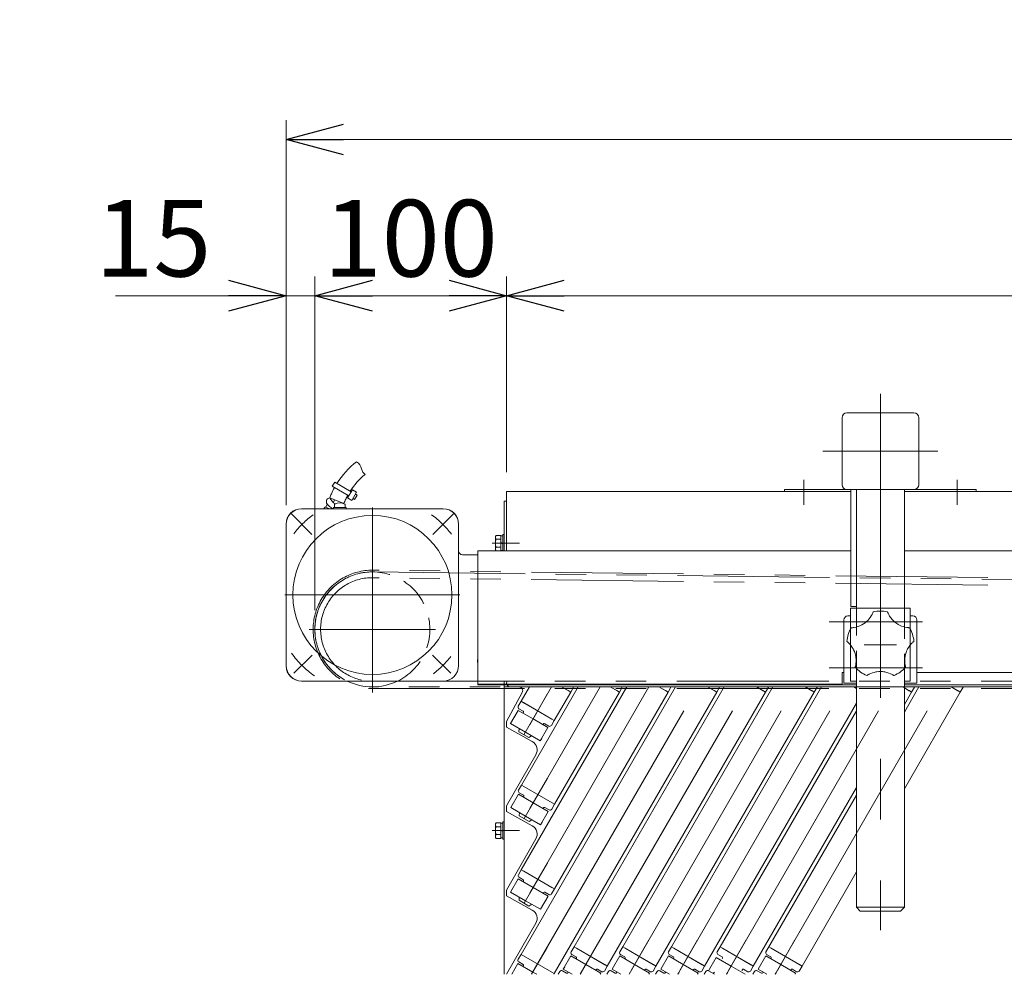
# Model space of a CAD drawing. Units: millimetres. Extents: x -1970 to 1970, y -1352 to 1351.
# Drawn here: x 725 to 1239, y -855 to -357 of the extents above; entities that cross this region are included whole.
import ezdxf

# ---------------------------------------------------------------- set-up
doc = ezdxf.new("R2010")
doc.units = ezdxf.units.MM
doc.header["$LTSCALE"] = 2.5
for name, pattern in [('CENTERX2', [101.6, 63.5, -12.7, 12.7, -12.7]), ('DASHED2', [9.525, 6.35, -3.175]), ('PHANTOM', [63.5, 31.75, -6.35, 6.35, -6.35, 6.35, -6.35])]:
    doc.linetypes.add(name, pattern=pattern)
for name, color, linetype in [('11', 7, 'Continuous'), ('13', 7, 'Continuous'), ('37', 7, 'Continuous'), ('43', 7, 'Continuous'), ('5', 7, 'Continuous'), ('50', 7, 'Continuous'), ('54', 7, 'Continuous'), ('55', 7, 'Continuous'), ('56', 7, 'Continuous'), ('61', 7, 'Continuous'), ('78', 7, 'Continuous'), ('79', 7, 'Continuous'), ('9', 7, 'Continuous'), ('Layer0079', 7, 'Continuous'), ('Layer0081', 7, 'Continuous'), ('Layer0082', 7, 'Continuous'), ('Layer0083', 7, 'Continuous'), ('Layer0084', 7, 'Continuous'), ('Layer0085', 7, 'Continuous')]:
    doc.layers.add(name, color=color, linetype=linetype)
doc.styles.add('dcStyle0', font='ＭＳ Ｐゴシック', dxfattribs={"width": 0.75})
doc.dimstyles.new('dc_Rotated', dxfattribs={"dimtxt": 40, "dimasz": 30.000019, "dimexe": 10, "dimexo": 10, "dimgap": 10, "dimtad": 3, "dimdec": 8, "dimdsep": 46, "dimtxsty": 'dcStyle0', "dimblk1": 'OPEN30', "dimblk2": 'OPEN30', "dimsah": 1, "dimcen": 0.09, "dimclrd": 2, "dimclre": 2, "dimclrt": 2, "dimadec": 0, "dimazin": 2, "dimtfac": 1, "dimtdec": 4, "dimtmove": 0, "dimatfit": 3, "dimfxl": 1, "dimarcsym": 0})

# ---------------------------------------------------------------- blocks, each defined once
blk = doc.blocks.new('DC_GROUP_W_SGA_S_020A_3_45')
at = {"layer": 'Layer0081', "color": 7, "linetype": 'Continuous', "lineweight": 13}
for p, q in [((1161.44, -663.9), (1158.44, -663.9)), ((1158.44, -663.9), (1158.44, -674.75)), ((1186.64, -663.9), (1189.64, -663.9)), ((1189.64, -663.9), (1189.64, -674.75)), ((1189.64, -683.02), (1189.64, -701.9)), ((1158.44, -683.17), (1158.44, -701.9)), ((1161.54, -701.9), (1158.44, -701.9)), ((1189.64, -701.9), (1186.54, -701.9))]:
    blk.add_line(p, q, dxfattribs=at)
at = {"layer": 'Layer0081', "color": 4, "linetype": 'DASHED2', "lineweight": 13}
for p, q in [((1158.44, -683.17), (1158.44, -674.75)), ((1189.64, -683.02), (1189.64, -674.75))]:
    blk.add_line(p, q, dxfattribs=at)
blk = doc.blocks.new('DC_GROUP_W_SGA_S_020A_3_44')
at = {"layer": 'Layer0081', "linetype": 'Continuous'}
blk.add_blockref('DC_GROUP_W_SGA_S_020A_3_45', (0, 0), dxfattribs=at)
blk = doc.blocks.new('DC_GROUP_W_SGA_S_020A_3_48')
at = {"layer": 'Layer0083', "color": 7, "linetype": 'Continuous', "lineweight": 13}
for p, q in [((1155.04, -669.9), (1155.04, -702.9)), ((1157.04, -667.9), (1158.44, -667.9)), ((1191.04, -667.9), (1189.64, -667.9)), ((1193.04, -669.9), (1193.04, -702.9)), ((1161.54, -702.9), (1155.04, -702.9)), ((1193.04, -702.9), (1186.54, -702.9))]:
    blk.add_line(p, q, dxfattribs=at)
for centre, start, end in [((1157.04, -669.9), 90, 180), ((1191.04, -669.9), 0, 90)]:
    blk.add_arc(centre, 2, start, end, dxfattribs=at)
blk = doc.blocks.new('DC_GROUP_W_SGA_S_020A_3_47')
at = {"layer": 'Layer0083', "linetype": 'Continuous'}
blk.add_blockref('DC_GROUP_W_SGA_S_020A_3_48', (0, 0), dxfattribs=at)
blk = doc.blocks.new('_OPEN30')
at = {"color": 0, "linetype": 'ByBlock', "lineweight": -2}
for p, q in [((-1, 0.267949), (0, 0)), ((0, 0), (-1, -0.267949)), ((0, 0), (-1, 0))]:
    blk.add_line(p, q, dxfattribs=at)
blk = doc.blocks.new('*D88')
at = {"color": 2, "linetype": 'Continuous', "lineweight": 13}
for p, q in [((864.04, -610.1), (864.04, -490.74)), ((879.04, -664.9), (879.04, -490.74)), ((775.07, -500.74), (864.04, -500.74)), ((864.04, -500.74), (879.04, -500.74))]:
    blk.add_line(p, q, dxfattribs=at)
at = {"color": 2, "xscale": 30.00002807615286, "yscale": 29.99989368223643, "rotation": 360}
blk.add_blockref('_OPEN30', (864.04, -500.74), dxfattribs=at)
at = {"color": 2, "insert": (825.07, -490.74), "char_height": 40, "width": 100, "attachment_point": 9, "style": 'dcStyle0'}
blk.add_mtext('\\T1.00;15', dxfattribs=at)
blk = doc.blocks.new('*D89')
at = {"color": 2, "linetype": 'Continuous', "lineweight": 13}
for p, q in [((879.04, -664.9), (879.04, -490.74)), ((979.04, -592.9), (979.04, -490.74)), ((879.04, -500.74), (979.04, -500.74))]:
    blk.add_line(p, q, dxfattribs=at)
at = {"color": 2, "xscale": 30.00002807615286, "yscale": 29.99989368223643}
for p, rotation in [((879.04, -500.74), 180), ((979.04, -500.74), 360)]:
    blk.add_blockref('_OPEN30', p, dxfattribs=dict(at, rotation=rotation))
at = {"color": 2, "insert": (929.04, -490.74), "char_height": 40, "width": 125, "attachment_point": 8, "style": 'dcStyle0'}
blk.add_mtext('\\T1.00;100', dxfattribs=at)
blk = doc.blocks.new('*D90')
at = {"color": 2, "linetype": 'Continuous', "lineweight": 13}
for p, q in [((979.04, -592.9), (979.04, -490.74)), ((1789.04, -592.9), (1789.04, -490.74)), ((979.04, -500.74), (1789.04, -500.74))]:
    blk.add_line(p, q, dxfattribs=at)
at = {"color": 2, "xscale": 30.00002807615286, "yscale": 29.99989368223643}
for p, rotation in [((979.04, -500.74), 180), ((1789.04, -500.74), 360)]:
    blk.add_blockref('_OPEN30', p, dxfattribs=dict(at, rotation=rotation))
at = {"color": 2, "insert": (1384.04, -490.74), "char_height": 40, "width": 125, "attachment_point": 8, "style": 'dcStyle0'}
blk.add_mtext('\\T1.00;810', dxfattribs=at)
blk = doc.blocks.new('*D116')
at = {"color": 2, "linetype": 'Continuous', "lineweight": 13}
for p, q in [((864.04, -609.9), (864.04, -409.2)), ((1889.04, -670.6), (1889.04, -409.2)), ((864.04, -419.2), (1889.04, -419.2))]:
    blk.add_line(p, q, dxfattribs=at)
at = {"color": 2, "xscale": 30.00002807615286, "yscale": 29.99989368223643}
for p, rotation in [((864.04, -419.2), 180), ((1889.04, -419.2), 360)]:
    blk.add_blockref('_OPEN30', p, dxfattribs=dict(at, rotation=rotation))
at = {"color": 2, "insert": (1376.54, -409.2), "char_height": 40, "width": 150, "attachment_point": 8, "style": 'dcStyle0'}
blk.add_mtext('\\T1.00;1025', dxfattribs=at)
blk = doc.blocks.new('DC_GROUP_W_SGA_S_020A_3_36')
at = {"layer": 'Layer0084', "color": 7, "linetype": 'Continuous', "lineweight": 18}
for p, q in [((1169.25, -667.86), (1169.69, -667.07)), ((1169.8, -666.87), (1169.69, -667.07)), ((1169.93, -666.58), (1169.8, -666.87)), ((1170.06, -666.32), (1169.93, -666.58)), ((1170.13, -666.14), (1170.06, -666.32)), ((1170.2, -665.99), (1170.13, -666.14)), ((1170.24, -665.87), (1170.2, -665.99)), ((1170.28, -665.78), (1170.24, -665.87)), ((1170.3, -665.72), (1170.28, -665.78)), ((1170.31, -665.7), (1170.3, -665.72)), ((1177.76, -665.71), (1177.75, -665.69)), ((1177.77, -665.75), (1177.76, -665.71)), ((1177.81, -665.85), (1177.77, -665.75)), ((1177.87, -666), (1177.81, -665.85)), ((1177.95, -666.18), (1177.87, -666)), ((1178.04, -666.38), (1177.95, -666.18)), ((1178.19, -666.71), (1178.04, -666.38)), ((1178.37, -667.07), (1178.19, -666.71)), ((1178.37, -667.07), (1178.88, -667.96)), ((1163.32, -673), (1164.29, -672.54)), ((1164.29, -672.54), (1165.18, -672.02)), ((1165.18, -672.02), (1166.02, -671.43)), ((1166.02, -671.43), (1166.84, -670.75)), ((1166.84, -670.75), (1167.6, -670.01)), ((1167.6, -670.01), (1168.19, -669.34)), ((1168.19, -669.34), (1168.74, -668.63)), ((1168.74, -668.63), (1169.25, -667.86)), ((1178.88, -667.96), (1179.47, -668.81)), ((1179.47, -668.81), (1180.14, -669.65)), ((1180.14, -669.65), (1180.88, -670.42)), ((1180.88, -670.42), (1181.65, -671.1)), ((1181.65, -671.1), (1182.47, -671.72)), ((1182.47, -671.72), (1183.37, -672.29)), ((1183.37, -672.29), (1184.31, -672.79)), ((1184.31, -672.79), (1185.13, -673.15)), ((1158.84, -674.06), (1158.83, -674.06)), ((1158.89, -674.05), (1158.84, -674.06)), ((1159, -674.05), (1158.89, -674.05)), ((1159.15, -674.04), (1159, -674.05)), ((1159.35, -674.02), (1159.15, -674.04)), ((1159.57, -674), (1159.35, -674.02)), ((1159.93, -673.95), (1159.57, -674)), ((1160.32, -673.89), (1159.93, -673.95)), ((1160.32, -673.89), (1161.33, -673.68)), ((1161.33, -673.68), (1162.32, -673.39)), ((1162.32, -673.39), (1163.32, -673)), ((1185.13, -673.15), (1185.98, -673.45)), ((1185.98, -673.45), (1186.86, -673.69)), ((1186.86, -673.69), (1187.75, -673.87)), ((1187.97, -673.91), (1187.75, -673.87)), ((1188.29, -673.95), (1187.97, -673.91)), ((1188.58, -673.98), (1188.29, -673.95)), ((1188.77, -674), (1188.58, -673.98)), ((1188.94, -674.01), (1188.77, -674)), ((1189.07, -674.02), (1188.94, -674.01)), ((1189.17, -674.03), (1189.07, -674.02)), ((1189.23, -674.03), (1189.17, -674.03)), ((1189.25, -674.03), (1189.23, -674.03)), ((1156.53, -681.14), (1156.55, -681.15)), ((1156.55, -681.15), (1156.59, -681.19)), ((1156.59, -681.19), (1156.67, -681.25)), ((1156.67, -681.25), (1156.77, -681.33)), ((1156.77, -681.33), (1156.9, -681.44)), ((1156.9, -681.44), (1157.04, -681.57)), ((1157.04, -681.57), (1157.26, -681.77)), ((1157.26, -681.77), (1157.49, -681.99)), ((1157.49, -681.99), (1157.65, -682.15)), ((1158.26, -682.81), (1157.65, -682.15)), ((1158.83, -683.53), (1158.26, -682.81)), ((1190.09, -682.49), (1189.43, -683.29)), ((1190.44, -682.12), (1190.09, -682.49)), ((1190.44, -682.12), (1190.72, -681.84)), ((1190.72, -681.84), (1190.98, -681.6)), ((1190.98, -681.6), (1191.15, -681.45)), ((1191.15, -681.45), (1191.3, -681.32)), ((1191.3, -681.32), (1191.42, -681.22)), ((1191.42, -681.22), (1191.5, -681.15)), ((1191.5, -681.15), (1191.54, -681.12)), ((1191.54, -681.12), (1191.55, -681.11)), ((1159.34, -684.27), (1158.83, -683.53)), ((1159.8, -685.05), (1159.34, -684.27)), ((1160.04, -685.52), (1159.8, -685.05)), ((1160.47, -686.49), (1160.04, -685.52)), ((1160.81, -687.48), (1160.47, -686.49)), ((1161.02, -688.22), (1160.81, -687.48)), ((1161.17, -688.97), (1161.02, -688.22)), ((1187.13, -687.97), (1186.91, -689.01)), ((1187.44, -686.97), (1187.13, -687.97)), ((1187.71, -686.25), (1187.44, -686.97)), ((1188.02, -685.55), (1187.71, -686.25)), ((1188.27, -685.07), (1188.02, -685.55)), ((1188.82, -684.14), (1188.27, -685.07)), ((1189.43, -683.29), (1188.82, -684.14)), ((1161.26, -689.51), (1161.17, -688.97)), ((1161.24, -693.17), (1161.17, -693.55)), ((1161.24, -693.17), (1161.3, -692.66)), ((1161.36, -690.58), (1161.26, -689.51)), ((1161.3, -692.66), (1161.37, -691.63)), ((1161.37, -691.63), (1161.36, -690.58)), ((1186.75, -690.43), (1186.72, -691.33)), ((1186.72, -691.33), (1186.76, -692.25)), ((1186.83, -689.54), (1186.75, -690.43)), ((1186.76, -692.25), (1186.87, -693.15)), ((1186.91, -689.01), (1186.83, -689.54)), ((1186.9, -693.37), (1186.87, -693.15)), ((1186.96, -693.68), (1186.9, -693.37)), ((1160.95, -694.58), (1160.93, -694.62)), ((1160.93, -694.62), (1160.93, -694.64)), ((1160.97, -694.47), (1160.95, -694.58)), ((1161.01, -694.32), (1160.97, -694.47)), ((1161.06, -694.13), (1161.01, -694.32)), ((1161.1, -693.91), (1161.06, -694.13)), ((1161.17, -693.55), (1161.1, -693.91)), ((1167.52, -698.66), (1167.78, -698.51)), ((1167.78, -698.51), (1168.06, -698.36)), ((1168.06, -698.36), (1168.26, -698.26)), ((1169.09, -697.88), (1168.26, -698.26)), ((1169.94, -697.56), (1169.09, -697.88)), ((1170.8, -697.31), (1169.94, -697.56)), ((1171.68, -697.11), (1170.8, -697.31)), ((1172.21, -697.03), (1171.68, -697.11)), ((1173.26, -696.92), (1172.21, -697.03)), ((1174.31, -696.9), (1173.26, -696.92)), ((1175.08, -696.93), (1174.31, -696.9)), ((1175.84, -697.02), (1175.08, -696.93)), ((1176.38, -697.1), (1175.84, -697.02)), ((1177.42, -697.33), (1176.38, -697.1)), ((1178.43, -697.65), (1177.42, -697.33)), ((1179.39, -698.03), (1178.43, -697.65)), ((1179.85, -698.25), (1179.39, -698.03)), ((1179.85, -698.25), (1180.2, -698.43)), ((1180.2, -698.43), (1180.52, -698.61)), ((1187.02, -693.97), (1186.96, -693.68)), ((1187.06, -694.16), (1187.02, -693.97)), ((1187.1, -694.32), (1187.06, -694.16)), ((1187.13, -694.45), (1187.1, -694.32)), ((1187.15, -694.54), (1187.13, -694.45)), ((1187.17, -694.6), (1187.15, -694.54)), ((1187.17, -694.62), (1187.17, -694.6)), ((1166.95, -699.01), (1166.97, -699)), ((1166.97, -699), (1167.02, -698.96)), ((1167.02, -698.96), (1167.1, -698.91)), ((1167.1, -698.91), (1167.22, -698.84)), ((1167.22, -698.84), (1167.36, -698.76)), ((1167.36, -698.76), (1167.52, -698.66)), ((1180.52, -698.61), (1180.71, -698.72)), ((1180.71, -698.72), (1180.88, -698.82)), ((1180.88, -698.82), (1181.01, -698.91)), ((1181.01, -698.91), (1181.1, -698.96)), ((1181.1, -698.96), (1181.14, -698.99)), ((1181.14, -698.99), (1181.16, -699))]:
    blk.add_line(p, q, dxfattribs=at)
at = {"layer": 'Layer0084', "color": 3, "linetype": 'CENTERX2', "lineweight": 13}
blk.add_line((1165.64, -682.9), (1182.44, -682.9), dxfattribs=at)
at = {"layer": 'Layer0084', "color": 7, "linetype": 'Continuous', "lineweight": 18}
for start, end in [(77.837, 102.2487), (149.837, 174.2487), (5.837, 30.2487), (221.837, 246.2487), (293.837, 318.2487)]:
    blk.add_arc((1174.04, -682.9), 17.6, start, end, dxfattribs=at)
blk = doc.blocks.new('DC_GROUP_W_SGA_S_020A_3_39')
at = {"layer": '37', "color": 3, "linetype": 'CENTERX2', "lineweight": 13}
for p, q in [((1174.04, -551.9), (1174.04, -831.9)), ((1204.04, -581.9), (1144.04, -581.9))]:
    blk.add_line(p, q, dxfattribs=at)
at = {"layer": '37', "color": 7, "linetype": 'Continuous', "lineweight": 13}
for p, q in [((1154.04, -599.4), (1154.04, -564.4)), ((1191.54, -561.9), (1156.54, -561.9)), ((1194.04, -564.4), (1194.04, -599.4)), ((1124.04, -601.9), (1224.04, -601.9)), ((1124.04, -602.9), (1124.04, -601.9)), ((1158.54, -601.9), (1158.54, -662.9)), ((1161.54, -663.9), (1161.54, -601.9)), ((1186.54, -601.9), (1186.54, -663.9)), ((1224.04, -601.9), (1224.04, -602.9)), ((1158.54, -662.9), (1161.54, -662.9)), ((1161.54, -819.9), (1161.54, -701.9)), ((1186.54, -701.9), (1186.54, -819.9)), ((1161.54, -819.9), (1163.54, -821.9)), ((1186.54, -819.9), (1161.54, -819.9)), ((1186.54, -819.9), (1184.54, -821.9)), ((1184.54, -821.9), (1163.54, -821.9))]:
    blk.add_line(p, q, dxfattribs=at)
at = {"layer": '37', "color": 4, "linetype": 'DASHED2', "lineweight": 13}
for p, q in [((1161.54, -701.9), (1161.54, -663.9)), ((1186.54, -663.9), (1186.54, -701.9))]:
    blk.add_line(p, q, dxfattribs=at)
at = {"layer": '37', "color": 7, "linetype": 'Continuous', "lineweight": 13}
for centre, start, end in [((1156.54, -564.4), 90, 180), ((1191.54, -564.4), 0, 90), ((1156.54, -599.4), 180, 270), ((1191.54, -599.4), 270, 0)]:
    blk.add_arc(centre, 2.5, start, end, dxfattribs=at)
blk = doc.blocks.new('DC_GROUP_W_SGA_S_020A_3_38')
at = {"layer": '37', "linetype": 'Continuous'}
blk.add_blockref('DC_GROUP_W_SGA_S_020A_3_39', (0, 0), dxfattribs=at)
blk = doc.blocks.new('DC_GROUP_W_SGA_S_020A_3_37')
at = {"layer": '37', "color": 3, "linetype": 'CENTERX2', "lineweight": 13}
for p, q in [((1134.04, -596.9), (1134.04, -609.9)), ((1214.04, -596.9), (1214.04, -609.9))]:
    blk.add_line(p, q, dxfattribs=at)
at = {"linetype": 'Continuous'}
blk.add_blockref('DC_GROUP_W_SGA_S_020A_3_38', (0, 0), dxfattribs=at)
blk = doc.blocks.new('DC_GROUP_W_SGA_S_020A_3_41')
at = {"layer": '54', "color": 7, "linetype": 'Continuous', "lineweight": 13}
for p, q in [((1158.54, -633.9), (964.04, -633.9)), ((964.04, -633.9), (964.04, -634.26)), ((964.04, -634.26), (964.04, -703.4)), ((1186.54, -633.9), (1284.04, -633.9)), ((1154.04, -697.4), (1154.04, -703.4)), ((1155.04, -697.4), (1154.04, -697.4)), ((1193.04, -697.4), (1284.04, -697.4)), ((964.04, -703.4), (1154.04, -703.4))]:
    blk.add_line(p, q, dxfattribs=at)
blk = doc.blocks.new('DC_GROUP_W_SGA_S_020A_3_42')
at = {"layer": '55', "color": 7, "linetype": 'Continuous', "lineweight": 13}
for p, q in [((889.39, -598.04), (888.12, -600.19)), ((888.12, -600.19), (896.74, -605.27)), ((889.39, -598.04), (898.01, -603.11)), ((898.61, -602.09), (896.13, -606.29)), ((900.77, -603.36), (898.29, -607.56)), ((898.61, -602.09), (900.77, -603.36)), ((901.02, -604.89), (899.75, -607.04)), ((900.16, -604.38), (901.02, -604.89)), ((884.56, -611.05), (886.61, -611.9)), ((884.82, -611.16), (885.51, -609.51)), ((886.77, -606.19), (894.16, -609.25)), ((888.68, -608.64), (889.27, -607.22)), ((895.29, -611.2), (888.79, -611.2)), ((888.79, -611.2), (888.79, -611.9)), ((889.24, -611.2), (889.24, -609.93)), ((894.84, -611.2), (894.84, -609.93)), ((895.29, -611.2), (895.29, -611.9)), ((896.13, -606.29), (898.29, -607.56)), ((898.89, -606.54), (899.75, -607.04)), ((909.04, -611.9), (872.24, -611.9)), ((883.98, -611.37), (883.79, -611.9)), ((887.33, -611.9), (887.56, -611.35)), ((909.04, -611.9), (945.84, -611.9)), ((864.04, -693.7), (864.04, -620.1)), ((954.04, -693.7), (954.04, -620.1)), ((909.04, -701.9), (872.24, -701.9)), ((909.04, -701.9), (945.84, -701.9))]:
    blk.add_line(p, q, dxfattribs=at)
at = {"layer": '55', "color": 3, "linetype": 'CENTERX2', "lineweight": 13}
for p, q in [((877.49, -625.35), (866.45, -614.3)), ((909.04, -702.55), (909.04, -611.25)), ((940.59, -625.35), (951.64, -614.3)), ((863.39, -656.9), (954.69, -656.9)), ((877.61, -688.34), (868.13, -697.82)), ((940.48, -688.34), (949.96, -697.82))]:
    blk.add_line(p, q, dxfattribs=at)
at = {"layer": '55', "color": 7, "linetype": 'Continuous', "lineweight": 13}
blk.add_circle((909.04, -656.9), 41.5, dxfattribs=at)
for centre, radius, start, end in [((927.12, -621.26), 42.92, 127.8345, 148.3512), ((898.27, -591.83), 5.13, 7.2952, 60.5432), ((927.12, -621.26), 34.92, 128.7137, 148.088), ((908.03, -590.08), 4.8, 193.2033, 235.0219), ((926.82, -621.64), 42.92, 151.0514, 155.8599), ((926.82, -621.64), 42.92, 155.8599, 158.905), ((926.82, -621.64), 34.92, 151.4069, 155.1252), ((884.45, -611.54), 0.5, 70, 160), ((887.07, -608.27), 2.05, 95.8428, 200.0013), ((891.09, -605.34), 6.96, 211.3989, 250.7599), ((892.86, -603.6), 6.55, 203.6492, 241.5611), ((889.74, -609.93), 0.5, 120.7379, 180), ((892.04, -613.8), 5, 59.2621, 120.7379), ((926.82, -621.64), 34.92, 155.1252, 159.2269), ((894.34, -609.93), 0.5, 360, 59.2621), ((872.24, -620.1), 8.2, 90, 180), ((945.84, -620.1), 8.2, 0, 90), ((872.24, -693.7), 8.2, 180, 270), ((945.84, -693.7), 8.2, 270, 0)]:
    blk.add_arc(centre, radius, start, end, dxfattribs=at)
at = {"layer": '55', "color": 3, "linetype": 'CENTERX2', "lineweight": 13}
for start, end in [(126.4368, 142.0999), (37.4913, 53.5632), (215.8524, 234.4264), (307.7214, 321.8346)]:
    blk.add_arc((909.04, -656.9), 52, start, end, dxfattribs=at)
blk = doc.blocks.new('DC_GROUP_W_SGA_S_020A_3_43')
at = {"layer": '56', "color": 7, "linetype": 'Continuous', "lineweight": 13}
for p, q in [((872.04, -611.9), (946.04, -611.9)), ((864.04, -693.9), (864.04, -619.9)), ((954.04, -633.9), (954.04, -619.9)), ((956.04, -635.9), (964.04, -635.9)), ((964.04, -701.9), (872.04, -701.9))]:
    blk.add_line(p, q, dxfattribs=at)
at = {"layer": '56', "color": 3, "linetype": 'CENTERX2', "lineweight": 13}
blk.add_line((909.04, -620.9), (909.04, -614.9), dxfattribs=at)
at = {"layer": '56', "color": 7, "linetype": 'Continuous', "lineweight": 13}
for centre, radius, start, end in [((872.04, -619.9), 8, 90, 180), ((946.04, -619.9), 8, 0, 90), ((956.04, -633.9), 2, 180, 270), ((968.04, -691.4), 4.2, 162.2472, 197.7528), ((872.04, -693.9), 8, 180, 270)]:
    blk.add_arc(centre, radius, start, end, dxfattribs=at)
blk = doc.blocks.new('DC_GROUP_W_SGA_S_020A_3_46')
at = {"layer": 'Layer0082', "color": 7, "linetype": 'Continuous', "lineweight": 13}
for p, q in [((1161.44, -663.9), (1186.64, -663.9)), ((1161.54, -701.9), (1161.44, -701.9)), ((1186.64, -701.9), (1186.54, -701.9))]:
    blk.add_line(p, q, dxfattribs=at)
blk = doc.blocks.new('DC_GROUP_W_SGA_S_020A_3_49')
at = {"layer": 'Layer0085', "color": 3, "linetype": 'CENTERX2', "lineweight": 13}
for p, q in [((1195.95, -670.9), (1147.33, -670.9)), ((1195.95, -694.9), (1147.33, -694.9))]:
    blk.add_line(p, q, dxfattribs=at)
blk = doc.blocks.new('DC_GROUP_W_SGA_S_020A_3_50')
at = {"layer": '61', "color": 3, "linetype": 'CENTERX2', "lineweight": 13}
for p, q in [((909.04, -707.9), (909.04, -641.9)), ((876.04, -674.9), (942.04, -674.9))]:
    blk.add_line(p, q, dxfattribs=at)
at = {"layer": '61', "color": 4, "linetype": 'DASHED2', "lineweight": 13}
blk.add_arc((909.04, -674.9), 30, 295.8419, 244.1581, dxfattribs=at)
at = {"layer": '61', "color": 7, "linetype": 'Continuous', "lineweight": 13}
blk.add_arc((909.04, -674.9), 30, 244.1581, 295.8419, dxfattribs=at)
blk = doc.blocks.new('DC_GROUP_W_SGA_S_020A_3_40')
at = {"layer": '43', "color": 7, "linetype": 'Continuous', "lineweight": 13}
for p, q in [((979.04, -633.9), (979.04, -602.9)), ((979.04, -602.9), (1158.54, -602.9)), ((1186.54, -602.9), (1284.04, -602.9)), ((981.04, -704.9), (1161.54, -704.9)), ((1186.54, -704.9), (1284.04, -704.9))]:
    blk.add_line(p, q, dxfattribs=at)
at = {"layer": '43', "color": 3, "linetype": 'PHANTOM', "lineweight": 13}
blk.add_line((1186.54, -704.9), (1161.54, -704.9), dxfattribs=at)
at = {"layer": '43', "color": 7, "linetype": 'Continuous', "lineweight": 13}
blk.add_arc((981.04, -702.9), 2, 150, 270, dxfattribs=at)
blk = doc.blocks.new('DC_GROUP_W_SGA_S_020A_3_66')
at = {"layer": '78', "color": 3, "linetype": 'PHANTOM', "lineweight": 13}
for p, q in [((909.4, -644.9), (1865.03, -656.3)), ((1865.04, -655.4), (909.41, -644)), ((1865, -659.3), (909.37, -647.9)), ((909.04, -701.9), (1864.74, -701.9)), ((1864.74, -704.9), (909.04, -704.9)), ((909.04, -705.8), (1864.74, -705.8))]:
    blk.add_line(p, q, dxfattribs=at)
for radius in [30.9, 30, 27]:
    blk.add_arc((909.04, -674.9), radius, 89.5435, 270, dxfattribs=at)

msp = doc.modelspace()

# ---------------------------------------------------------------- linework, layer by layer
at = {"layer": '11', "color": 3, "linetype": 'CENTERX2', "lineweight": 13}
for p, q in [((1000.29160458, -708.75163971), (991.09160458, -724.68650714)), ((1000.29160458, -708.75163971), (991.09160458, -724.68650714)), ((1000.44160458, -752.4859226), (991.24160458, -768.42079003)), ((1000.44160458, -752.4859226), (991.24160458, -768.42079003)), ((1000.34160458, -796.6532182), (991.14160458, -812.58808563)), ((1000.34160458, -796.6532182), (991.14160458, -812.58808563)), ((1027.89160458, -836.92339947), (1018.69160458, -852.8582669)), ((1027.89160458, -836.92339947), (1018.69160458, -852.8582669)), ((1053.29160458, -836.92339947), (1044.09160458, -852.8582669)), ((1053.29160458, -836.92339947), (1044.09160458, -852.8582669)), ((1078.69160458, -836.92339947), (1069.49160458, -852.8582669)), ((1104.09160458, -836.92339947), (1094.89160458, -852.8582669)), ((1129.49160458, -836.92339947), (1120.29160458, -852.8582669)), ((1000.24160458, -840.82051379), (992.11319131, -854.89933857)), ((1000.24160458, -840.82051379), (992.11319131, -854.89933857)), ((1018.19160458, -853.72429231), (1017.51319131, -854.89933857)), ((1043.59160458, -853.72429231), (1042.91319131, -854.89933857)), ((1068.99160458, -853.72429231), (1068.31319131, -854.89933857)), ((1094.39160458, -853.72429231), (1093.71319131, -854.89933857)), ((1119.79160458, -853.72429231), (1119.11319131, -854.89933857))]:
    msp.add_line(p, q, dxfattribs=at)
at = {"layer": '11', "color": 7, "linetype": 'Continuous', "lineweight": 13}
for p, q in [((986.63135054, -712.41189375), (985.13135054, -715.00996996)), ((987.84378611, -713.11189375), (986.63135054, -712.41189375)), ((987.84378611, -713.11189375), (1002.73942305, -721.71189375)), ((985.49737595, -716.37599537), (987.66243946, -717.62599537)), ((987.84545216, -718.30900807), (987.64545216, -718.65541823)), ((998.92076971, -724.12599537), (1001.08583322, -725.37599537)), ((1002.45185862, -725.00996996), (1003.95185862, -722.41189375)), ((1003.95185862, -722.41189375), (1002.73942305, -721.71189375)), ((998.03775701, -724.65541823), (998.23775701, -724.30900807)), ((986.78135054, -756.14617664), (985.28135054, -758.74425285)), ((985.64737595, -760.11027826), (987.81243946, -761.36027826)), ((987.99378611, -756.84617664), (986.78135054, -756.14617664)), ((987.99378611, -756.84617664), (1002.88942305, -765.44617664)), ((987.99545216, -762.04329096), (987.79545216, -762.38970112)), ((998.18775701, -768.38970112), (998.38775701, -768.04329096)), ((999.07076971, -767.86027826), (1001.23583322, -769.11027826)), ((1002.60185862, -768.74425285), (1004.10185862, -766.14617664)), ((1004.10185862, -766.14617664), (1002.88942305, -765.44617664)), ((986.68135054, -800.31347224), (985.18135054, -802.91154845)), ((987.89378611, -801.01347224), (986.68135054, -800.31347224)), ((987.89378611, -801.01347224), (1002.78942305, -809.61347224)), ((985.54737595, -804.27757385), (987.71243946, -805.52757385)), ((987.89545216, -806.21058655), (987.69545216, -806.55699671)), ((1002.50185862, -812.91154845), (1004.00185862, -810.31347224)), ((1004.00185862, -810.31347224), (1002.78942305, -809.61347224)), ((998.08775701, -812.55699671), (998.28775701, -812.21058655)), ((998.97076971, -812.02757385), (1001.13583322, -813.27757385)), ((1014.23135054, -840.58365351), (1012.73135054, -843.18172972)), ((1015.44378611, -841.28365351), (1014.23135054, -840.58365351)), ((1015.44378611, -841.28365351), (1030.33942305, -849.88365351)), ((1039.63135054, -840.58365351), (1038.13135054, -843.18172972)), ((1040.84378611, -841.28365351), (1039.63135054, -840.58365351)), ((1040.84378611, -841.28365351), (1055.73942305, -849.88365351)), ((1065.03135054, -840.58365351), (1063.53135054, -843.18172972)), ((1066.24378611, -841.28365351), (1065.03135054, -840.58365351)), ((1066.24378611, -841.28365351), (1081.13942305, -849.88365351)), ((1090.43135054, -840.58365351), (1088.93135054, -843.18172972)), ((1091.64378611, -841.28365351), (1090.43135054, -840.58365351)), ((1091.64378611, -841.28365351), (1106.53942305, -849.88365351)), ((1115.83135054, -840.58365351), (1114.33135054, -843.18172972)), ((1117.04378611, -841.28365351), (1115.83135054, -840.58365351)), ((1117.04378611, -841.28365351), (1131.93942305, -849.88365351)), ((986.58135054, -844.48076783), (985.08135054, -847.07884404)), ((987.79378611, -845.18076783), (986.58135054, -844.48076783)), ((987.79378611, -845.18076783), (1002.68942305, -853.78076783)), ((1013.09737595, -844.54775513), (1015.26243946, -845.79775513)), ((1015.44545216, -846.48076783), (1015.24545216, -846.82717799)), ((1038.49737595, -844.54775513), (1040.66243946, -845.79775513)), ((1040.84545216, -846.48076783), (1040.64545216, -846.82717799)), ((1063.89737595, -844.54775513), (1066.06243946, -845.79775513)), ((1066.24545216, -846.48076783), (1066.04545216, -846.82717799)), ((1089.29737595, -844.54775513), (1091.46243946, -845.79775513)), ((1091.64545216, -846.48076783), (1091.44545216, -846.82717799)), ((1114.69737595, -844.54775513), (1116.86243946, -845.79775513)), ((1117.04545216, -846.48076783), (1116.84545216, -846.82717799)), ((985.44737595, -848.44486944), (987.61243946, -849.69486944)), ((987.79545216, -850.37788215), (987.59545216, -850.72429231)), ((1025.637757, -852.82717799), (1025.837757, -852.48076783)), ((1026.52076971, -852.29775513), (1028.68583322, -853.54775513)), ((1030.05185862, -853.18172972), (1031.55185862, -850.58365351)), ((1031.55185862, -850.58365351), (1030.33942305, -849.88365351)), ((1051.037757, -852.82717799), (1051.237757, -852.48076783)), ((1051.92076971, -852.29775513), (1054.08583322, -853.54775513)), ((1055.45185862, -853.18172972), (1056.95185862, -850.58365351)), ((1056.95185862, -850.58365351), (1055.73942305, -849.88365351)), ((1076.437757, -852.82717799), (1076.637757, -852.48076783)), ((1077.32076971, -852.29775513), (1079.48583322, -853.54775513)), ((1080.85185862, -853.18172972), (1082.35185862, -850.58365351)), ((1082.35185862, -850.58365351), (1081.13942305, -849.88365351)), ((1101.837757, -852.82717799), (1102.037757, -852.48076783)), ((1102.72076971, -852.29775513), (1104.88583322, -853.54775513)), ((1106.25185862, -853.18172972), (1107.75185862, -850.58365351)), ((1107.75185862, -850.58365351), (1106.53942305, -849.88365351)), ((1127.237757, -852.82717799), (1127.437757, -852.48076783)), ((1128.12076971, -852.29775513), (1130.28583322, -853.54775513)), ((1131.65185862, -853.18172972), (1133.15185862, -850.58365351)), ((1133.15185862, -850.58365351), (1131.93942305, -849.88365351)), ((1003.90185862, -854.48076783), (1002.68942305, -853.78076783)), ((1003.66019669, -854.89933857), (1003.90185862, -854.48076783)), ((1006.83135054, -853.40082949), (1005.96618592, -854.89933857)), ((1010.36243946, -854.28480408), (1008.19737595, -853.03480408)), ((1011.24545216, -853.75538122), (1011.04545216, -854.10179138)), ((1032.23135054, -853.40082949), (1031.36618592, -854.89933857)), ((1035.76243946, -854.28480408), (1033.59737595, -853.03480408)), ((1036.64545216, -853.75538122), (1036.44545216, -854.10179138)), ((1057.63135054, -853.40082949), (1056.76618592, -854.89933857)), ((1061.16243946, -854.28480408), (1058.99737595, -853.03480408)), ((1062.04545216, -853.75538122), (1061.84545216, -854.10179138)), ((1083.03135054, -853.40082949), (1082.16618592, -854.89933857)), ((1086.56243946, -854.28480408), (1084.39737595, -853.03480408)), ((1087.44545216, -853.75538122), (1087.24545216, -854.10179138)), ((1108.43135054, -853.40082949), (1107.56618592, -854.89933857)), ((1111.96243946, -854.28480408), (1109.79737595, -853.03480408)), ((1112.84545216, -853.75538122), (1112.64545216, -854.10179138))]:
    msp.add_line(p, q, dxfattribs=at)
for centre, radius, start, end in [((985.99737595, -715.50996996), 1, 149.9999999999, 239.9999999998), ((987.41243946, -718.05900807), 0.5, 329.9999999994, 59.9999999999), ((998.67076971, -724.55900807), 0.5, 60, 150.0000000014), ((1001.58583322, -724.50996996), 1, 239.9999999998, 329.9999999999), ((986.14737595, -759.24425285), 1, 149.9999999998, 240), ((987.56243946, -761.79329096), 0.5, 329.9999999999, 59.9999999997), ((998.82076971, -768.29329096), 0.5, 59.9999999997, 149.9999999999), ((1001.73583322, -768.24425285), 1, 240.0000000002, 329.9999999995), ((986.04737595, -803.41154845), 1, 150.0000000002, 239.9999999998), ((987.46243946, -805.96058655), 0.5, 329.9999999998, 59.9999999999), ((998.72076971, -812.46058655), 0.5, 59.9999999999, 149.9999999998), ((1001.63583322, -812.41154845), 1, 239.9999999998, 329.9999999999), ((985.94737595, -847.57884404), 1, 150.0000000001, 240.0000000001), ((1013.59737595, -843.68172972), 1, 149.9999999999, 239.9999999998), ((1015.01243946, -846.23076783), 0.5, 329.9999999993, 60.0000000008), ((1038.99737595, -843.68172972), 1, 150.0000000002, 239.9999999998), ((1040.41243946, -846.23076783), 0.5, 330.0000000009, 60.0000000006), ((1064.39737595, -843.68172972), 1, 150.0000000001, 240.0000000002), ((1065.81243946, -846.23076783), 0.5, 329.9999999999, 59.9999999999), ((1089.79737595, -843.68172972), 1, 150.0000000001, 240.0000000002), ((1091.21243946, -846.23076783), 0.5, 329.9999999999, 59.9999999999), ((1115.19737595, -843.68172972), 1, 150.0000000001, 240.0000000002), ((1116.61243946, -846.23076783), 0.5, 329.9999999999, 59.9999999999), ((987.36243946, -850.12788215), 0.5, 329.9999999999, 59.9999999999), ((1026.27076971, -852.73076783), 0.5, 59.9999999999, 149.9999999999), ((1051.67076971, -852.73076783), 0.5, 59.9999999989, 150.0000000004), ((1077.07076971, -852.73076783), 0.5, 59.9999999999, 150), ((1102.47076971, -852.73076783), 0.5, 59.9999999999, 150), ((1127.87076971, -852.73076783), 0.5, 59.9999999999, 150), ((1007.69737595, -853.90082949), 1, 59.9999999999, 149.9999999998), ((1010.61243946, -853.85179138), 0.5, 239.9999999999, 329.9999999999), ((1029.18583322, -852.68172972), 1, 239.9999999998, 330.0000000001), ((1033.09737595, -853.90082949), 1, 59.9999999998, 149.9999999999), ((1036.01243946, -853.85179138), 0.5, 239.9999999999, 329.9999999999), ((1054.58583322, -852.68172972), 1, 239.9999999993, 329.9999999999), ((1058.49737595, -853.90082949), 1, 59.9999999998, 149.9999999998), ((1061.41243946, -853.85179138), 0.5, 240.0000000006, 329.9999999987), ((1079.98583322, -852.68172972), 1, 239.9999999993, 329.9999999999), ((1079.98583322, -852.68172972), 1, 240.0000000002, 329.9999999993), ((1083.89737595, -853.90082949), 1, 59.9999999998, 149.9999999998), ((1086.81243946, -853.85179138), 0.5, 240.0000000006, 329.9999999987), ((1105.38583322, -852.68172972), 1, 240.0000000002, 329.9999999993), ((1105.38583322, -852.68172972), 1, 239.9999999992, 329.9999999999), ((1105.38583322, -852.68172972), 1, 240.0000000002, 329.9999999993), ((1109.29737595, -853.90082949), 1, 59.9999999998, 149.9999999998), ((1112.21243946, -853.85179138), 0.5, 240.0000000006, 329.9999999988), ((1130.78583322, -852.68172972), 1, 240.0000000002, 329.9999999993), ((1130.78583322, -852.68172972), 1, 239.9999999992, 329.9999999999), ((1130.78583322, -852.68172972), 1, 240.0000000002, 329.9999999993), ((1130.78583322, -852.68172972), 1, 240.0000000002, 329.9999999993)]:
    msp.add_arc(centre, radius, start, end, dxfattribs=at)
at = {"layer": '13', "color": 7, "linetype": 'Continuous', "lineweight": 13}
for p, q in [((981.04737595, -724.08362146), (985.04737595, -717.15541823)), ((985.04737595, -717.15541823), (992.84160458, -721.65541823)), ((981.79737595, -722.78458335), (981.04737595, -724.08362146)), ((988.84160458, -728.58362146), (981.04737595, -724.08362146)), ((992.84160458, -721.65541823), (1000.63583322, -726.15541823)), ((996.63583322, -733.08362146), (988.84160458, -728.58362146)), ((1000.63583322, -726.15541823), (996.63583322, -733.08362146)), ((996.63583322, -733.08362146), (997.38583322, -731.78458335)), ((981.19737595, -767.81790435), (985.19737595, -760.88970112)), ((985.19737595, -760.88970112), (992.99160458, -765.38970112)), ((981.94737595, -766.51886625), (981.19737595, -767.81790435)), ((988.99160458, -772.31790435), (981.19737595, -767.81790435)), ((992.99160458, -765.38970112), (1000.78583322, -769.88970112)), ((1000.78583322, -769.88970112), (996.78583322, -776.81790435)), ((996.78583322, -776.81790435), (988.99160458, -772.31790435)), ((996.78583322, -776.81790435), (997.53583322, -775.51886625)), ((981.09737595, -811.98519994), (985.09737595, -805.05699671)), ((985.09737595, -805.05699671), (992.89160458, -809.55699671)), ((981.84737595, -810.68616184), (981.09737595, -811.98519994)), ((992.89160458, -809.55699671), (1000.68583322, -814.05699671)), ((988.89160458, -816.48519994), (981.09737595, -811.98519994)), ((996.68583322, -820.98519994), (988.89160458, -816.48519994)), ((1000.68583322, -814.05699671), (996.68583322, -820.98519994)), ((996.68583322, -820.98519994), (997.43583322, -819.68616184)), ((1008.64737595, -852.25538122), (1012.64737595, -845.32717799)), ((1012.64737595, -845.32717799), (1020.44160458, -849.82717799)), ((1034.04737595, -852.25538122), (1038.04737595, -845.32717799)), ((1038.04737595, -845.32717799), (1045.84160458, -849.82717799)), ((1059.44737595, -852.25538122), (1063.44737595, -845.32717799)), ((1063.44737595, -845.32717799), (1071.24160458, -849.82717799)), ((1084.34737595, -853.12140662), (1088.34737595, -846.19320339)), ((1088.34737595, -846.19320339), (1096.14160458, -850.69320339)), ((1110.24737595, -852.25538122), (1114.24737595, -845.32717799)), ((1114.24737595, -845.32717799), (1122.04160458, -849.82717799)), ((981.72088646, -854.89933857), (984.99737595, -849.22429231)), ((984.99737595, -849.22429231), (992.79160458, -853.72429231)), ((1009.39737595, -850.95634311), (1008.64737595, -852.25538122)), ((1013.22684441, -854.89933857), (1008.64737595, -852.25538122)), ((1020.44160458, -849.82717799), (1028.23583322, -854.32717799)), ((1034.79737595, -850.95634311), (1034.04737595, -852.25538122)), ((1038.62684441, -854.89933857), (1034.04737595, -852.25538122)), ((1045.84160458, -849.82717799), (1053.63583322, -854.32717799)), ((1060.19737595, -850.95634311), (1059.44737595, -852.25538122)), ((1064.02684441, -854.89933857), (1059.44737595, -852.25538122)), ((1071.24160458, -849.82717799), (1079.03583322, -854.32717799)), ((1085.09737595, -851.82236852), (1084.34737595, -853.12140662)), ((1096.14160458, -850.69320339), (1103.42684441, -854.89933857)), ((1110.99737595, -850.95634311), (1110.24737595, -852.25538122)), ((1114.82684441, -854.89933857), (1110.24737595, -852.25538122)), ((1122.04160458, -849.82717799), (1129.83583322, -854.32717799)), ((981.74737595, -854.85345743), (981.72088646, -854.89933857)), ((992.79160458, -853.72429231), (994.82684441, -854.89933857)), ((1028.23583322, -854.32717799), (1027.90549615, -854.89933857)), ((1053.63583322, -854.32717799), (1053.30549615, -854.89933857)), ((1079.03583322, -854.32717799), (1078.70549615, -854.89933857)), ((1087.42684441, -854.89933857), (1084.34737595, -853.12140662)), ((1129.83583322, -854.32717799), (1129.50549615, -854.89933857))]:
    msp.add_line(p, q, dxfattribs=at)
at = {"layer": '5', "color": 3, "linetype": 'CENTERX2', "lineweight": 13}
for p, q in [((988.09160458, -729.88265957), (1002.51478384, -704.90098028)), ((988.14160458, -817.78423805), (1053.31478384, -704.90098028)), ((988.24160458, -773.61694246), (1027.91478384, -704.90098028)), ((992.11319131, -854.89933857), (1078.71478384, -704.90098028)), ((1017.51319131, -854.89933857), (1104.11478384, -704.90098028)), ((1042.91319131, -854.89933857), (1129.51478384, -704.90098028)), ((1068.31319131, -854.89933857), (1154.91478384, -704.90098028)), ((1093.71319131, -854.89933857), (1180.31478384, -704.90098028)), ((1119.11319131, -854.89933857), (1205.71478384, -704.90098028))]:
    msp.add_line(p, q, dxfattribs=at)
at = {"layer": '5', "color": 7, "linetype": 'Continuous', "lineweight": 13}
for p, q in [((985.49352837, -728.38265957), (985.59400932, -726.70862146)), ((990.68968079, -731.38265957), (985.49352837, -728.38265957)), ((990.68968079, -731.38265957), (992.08919985, -730.45862146)), ((985.64352837, -772.11694246), (985.74400932, -770.44290435)), ((990.83968079, -775.11694246), (985.64352837, -772.11694246)), ((990.83968079, -775.11694246), (992.23919985, -774.19290435)), ((985.54352837, -816.28423805), (985.64400932, -814.61019994)), ((990.73968079, -819.28423805), (985.54352837, -816.28423805)), ((990.73968079, -819.28423805), (992.13919985, -818.36019994))]:
    msp.add_line(p, q, dxfattribs=at)
at = {"layer": '50', "color": 7, "linetype": 'Continuous', "lineweight": 13}
for p, q in [((977.84340378, -607.89933857), (977.84340378, -633.89933857)), ((977.84340378, -607.89933857), (979.04340378, -607.89933857)), ((976.04340378, -625.85788668), (973.6137462, -625.85788668)), ((976.04340378, -633.89933857), (976.04340378, -625.85788668)), ((977.04340378, -626.09933857), (976.04340378, -626.09933857)), ((977.84340378, -625.39933857), (977.04340378, -625.39933857)), ((977.04340378, -633.89933857), (977.04340378, -625.39933857)), ((977.84340378, -633.89933857), (977.84340378, -625.39933857)), ((973.24340378, -632.93042748), (973.24340378, -626.86824966)), ((976.04340378, -627.87861263), (973.6137462, -627.87861263)), ((976.04340378, -629.63138938), (977.04340378, -629.89933857)), ((976.04340378, -629.89933857), (977.04340378, -630.16728776)), ((976.04340378, -631.92006451), (973.6137462, -631.92006451)), ((977.04340378, -633.69933857), (976.04340378, -633.69933857)), ((977.84340378, -701.89761703), (977.84340378, -854.89933857)), ((990.84340378, -704.89933857), (977.84340378, -704.89933857)), ((979.04340378, -722.89933857), (987.23384278, -707.8556751)), ((979.04340378, -725.89933857), (979.04340378, -722.89933857)), ((979.04340378, -725.89933857), (992.44317104, -733.4272977)), ((979.04340378, -766.89933857), (994.33023242, -740.27621005)), ((979.04340378, -769.89933857), (979.04340378, -766.89933857)), ((979.04340378, -769.89933857), (992.44317104, -777.4272977)), ((977.84340378, -775.39933857), (977.04340378, -775.39933857)), ((977.04340378, -784.39933857), (977.04340378, -775.39933857)), ((977.84340378, -784.39933857), (977.84340378, -775.39933857)), ((973.24340378, -782.93042748), (973.24340378, -776.86824966)), ((976.04340378, -775.85788668), (973.6137462, -775.85788668)), ((976.04340378, -777.87861263), (973.6137462, -777.87861263)), ((976.04340378, -783.94079045), (976.04340378, -775.85788668)), ((977.04340378, -776.09933857), (976.04340378, -776.09933857)), ((976.04340378, -779.63138938), (977.04340378, -779.89933857)), ((976.04340378, -779.89933857), (977.04340378, -780.16728776)), ((976.04340378, -781.92006451), (973.6137462, -781.92006451)), ((976.04340378, -783.94079045), (973.6137462, -783.94079045)), ((977.04340378, -783.69933857), (976.04340378, -783.69933857)), ((977.84340378, -784.39933857), (977.04340378, -784.39933857)), ((979.04340378, -810.89933857), (994.33023242, -784.27621005)), ((979.04340378, -813.89933857), (979.04340378, -810.89933857)), ((979.04340378, -813.89933857), (992.44317104, -821.4272977)), ((979.04340378, -854.89933857), (994.33023242, -828.27621005))]:
    msp.add_line(p, q, dxfattribs=at)
at = {"layer": '50', "color": 3, "linetype": 'CENTERX2', "lineweight": 13}
for p, q in [((971.44340378, -629.89933857), (985.84340378, -629.89933857)), ((971.44340378, -779.89933857), (985.84340378, -779.89933857))]:
    msp.add_line(p, q, dxfattribs=at)
at = {"layer": '50', "color": 7, "linetype": 'Continuous', "lineweight": 13}
for centre, radius, start, end in [((974.80680401, -626.86824966), 1.56340023, 139.7397910153, 220.2602089847), ((978.94149106, -629.89933857), 5.69808728, 159.2290878427, 200.7709121573), ((974.80680401, -632.93042748), 1.56340023, 139.7397910153, 218.2975907797), ((985.47730629, -706.89933857), 2, 331.4341632063, 90), ((989.99419063, -737.78648283), 5, 330.1358355037, 60.6728205095), ((974.80680401, -776.86824966), 1.56340023, 139.7397910153, 220.2602089847), ((978.94149106, -779.89933857), 5.69808728, 159.2290878427, 200.7709121573), ((989.99419063, -781.78648283), 5, 330.1358355037, 60.6728205095), ((974.80680401, -782.93042748), 1.56340023, 139.7397910153, 220.2602089847), ((989.99419063, -825.78648283), 5, 330.1358355037, 60.6728205095)]:
    msp.add_arc(centre, radius, start, end, dxfattribs=at)
at = {"layer": '79', "color": 7, "linetype": 'Continuous', "lineweight": 13}
for p, q in [((964.04340379, -701.89933857), (964.04340379, -703.89933857)), ((964.04340379, -703.89933857), (1161.54340381, -703.89933857)), ((1186.54340381, -703.89933857), (1284.04340378, -703.89933857))]:
    msp.add_line(p, q, dxfattribs=at)
at = {"layer": '9', "color": 7, "linetype": 'Continuous', "lineweight": 13}
for p, q in [((1007.73719715, -704.85198077), (1011.28942305, -706.90285935)), ((1011.28942305, -706.90285935), (1012.50185862, -707.60285935)), ((1012.50185862, -707.60285935), (1014.00185862, -705.00478314)), ((1033.13719715, -704.85198077), (1036.68942305, -706.90285935)), ((1036.68942305, -706.90285935), (1037.90185862, -707.60285935)), ((1037.90185862, -707.60285935), (1039.40185862, -705.00478314)), ((1058.53719715, -704.85198077), (1062.08942305, -706.90285935)), ((1062.08942305, -706.90285935), (1063.30185862, -707.60285935)), ((1063.30185862, -707.60285935), (1064.80185862, -705.00478314)), ((1083.93719715, -704.85198077), (1087.48942305, -706.90285935)), ((1087.48942305, -706.90285935), (1088.70185862, -707.60285935)), ((1088.70185862, -707.60285935), (1090.20185862, -705.00478314)), ((1109.33719715, -704.85198077), (1112.88942305, -706.90285935)), ((1112.88942305, -706.90285935), (1114.10185862, -707.60285935)), ((1114.10185862, -707.60285935), (1115.60185862, -705.00478314)), ((1134.73719715, -704.85198077), (1138.28942305, -706.90285935)), ((1138.28942305, -706.90285935), (1139.50185862, -707.60285935)), ((1139.50185862, -707.60285935), (1141.00185862, -705.00478314)), ((1160.13719715, -704.85198077), (1161.53657081, -705.65990952)), ((1186.53657081, -705.42896942), (1189.08942305, -706.90285935)), ((1189.08942305, -706.90285935), (1190.30185862, -707.60285935)), ((1190.30185862, -707.60285935), (1191.80185862, -705.00478314)), ((1210.93719715, -704.85198077), (1214.48942305, -706.90285935)), ((1214.48942305, -706.90285935), (1215.70185862, -707.60285935)), ((1215.70185862, -707.60285935), (1217.20185862, -705.00478314))]:
    msp.add_line(p, q, dxfattribs=at)
at = {"layer": 'Layer0079', "color": 7, "linetype": 'Continuous', "lineweight": 13}
for p, q in [((986.58135054, -844.48076783), (1067.16892315, -704.89899762)), ((986.63135054, -712.41189375), (990.96690915, -704.90248597)), ((986.68135054, -800.31347224), (1041.76877622, -704.89925211)), ((986.78135054, -756.14617664), (1016.36690915, -704.90248597)), ((1003.90185862, -854.48076783), (1088.70185862, -707.60285935)), ((1003.95185862, -722.41189375), (1012.50185862, -707.60285935)), ((1004.00185862, -810.31347224), (1063.30185862, -707.60285935)), ((1004.10185862, -766.14617664), (1037.90185862, -707.60285935)), ((1011.20282051, -706.85285935), (1007.73719715, -704.85198077)), ((1012.50185862, -707.60285935), (1011.20282051, -706.85285935)), ((1014.23135054, -840.58365351), (1092.56907008, -704.89874313)), ((1031.55185862, -850.58365351), (1114.10185862, -707.60285935)), ((1036.60282051, -706.85285935), (1033.13719715, -704.85198077)), ((1037.90185862, -707.60285935), (1036.60282051, -706.85285935)), ((1039.63135054, -840.58365351), (1117.96921701, -704.89848864)), ((1056.95185862, -850.58365351), (1139.50185862, -707.60285935)), ((1062.00282051, -706.85285935), (1058.53719715, -704.85198077)), ((1063.30185862, -707.60285935), (1062.00282051, -706.85285935)), ((1065.03135054, -840.58365351), (1143.36690915, -704.90248597)), ((1087.40282051, -706.85285935), (1083.93719715, -704.85198077)), ((1088.70185862, -707.60285935), (1087.40282051, -706.85285935)), ((1114.10185862, -707.60285935), (1112.80282051, -706.85285935)), ((1138.20282051, -706.85285935), (1134.73719715, -704.85198077)), ((1139.50185862, -707.60285935), (1138.20282051, -706.85285935)), ((1189.00282051, -706.85285935), (1185.53719715, -704.85198077)), ((1186.53657081, -718.11861965), (1194.16690915, -704.90248597)), ((1186.53657081, -758.11861965), (1215.70185862, -707.60285935)), ((1186.53657081, -714.12452914), (1190.30185862, -707.60285935)), ((1189.00282051, -706.85285935), (1190.30185862, -707.60285935)), ((1214.40282051, -706.85285935), (1210.93719715, -704.85198077)), ((1214.40282051, -706.85285935), (1215.70185862, -707.60285935)), ((986.63135054, -712.41189375), (987.93038865, -713.16189375)), ((987.93038865, -713.16189375), (1002.65282051, -721.66189375)), ((1082.35185862, -850.58365351), (1161.53657081, -713.43170882)), ((1090.43135054, -840.58365351), (1161.53657081, -717.42579933)), ((1003.95185862, -722.41189375), (1002.65282051, -721.66189375)), ((986.78135054, -756.14617664), (988.08038865, -756.89617664)), ((988.08038865, -756.89617664), (1002.80282051, -765.39617664)), ((1107.75185862, -850.58365351), (1161.53657081, -757.42579933)), ((1115.83135054, -840.58365351), (1161.53657081, -761.41988984)), ((1004.10185862, -766.14617664), (1002.80282051, -765.39617664)), ((986.68135054, -800.31347224), (987.98038865, -801.06347224)), ((987.98038865, -801.06347224), (1002.70282051, -809.56347224)), ((1133.15185862, -850.58365351), (1161.5437629, -801.40743278)), ((1004.00185862, -810.31347224), (1002.70282051, -809.56347224)), ((1014.23135054, -840.58365351), (1015.53038865, -841.33365351)), ((1015.53038865, -841.33365351), (1030.25282051, -849.83365351)), ((1039.63135054, -840.58365351), (1040.93038865, -841.33365351)), ((1040.93038865, -841.33365351), (1055.65282051, -849.83365351)), ((1065.03135054, -840.58365351), (1066.33038865, -841.33365351)), ((1066.33038865, -841.33365351), (1081.05282051, -849.83365351)), ((1091.73038865, -841.33365351), (1090.43135054, -840.58365351)), ((1091.73038865, -841.33365351), (1106.45282051, -849.83365351)), ((1117.13038865, -841.33365351), (1115.83135054, -840.58365351)), ((1117.13038865, -841.33365351), (1131.85282051, -849.83365351)), ((986.58135054, -844.48076783), (987.88038865, -845.23076783)), ((987.88038865, -845.23076783), (1002.60282051, -853.73076783)), ((1031.55185862, -850.58365351), (1030.25282051, -849.83365351)), ((1056.95185862, -850.58365351), (1055.65282051, -849.83365351)), ((1082.35185862, -850.58365351), (1081.05282051, -849.83365351)), ((1106.45282051, -849.83365351), (1107.75185862, -850.58365351)), ((1131.85282051, -849.83365351), (1133.15185862, -850.58365351)), ((1003.90185862, -854.48076783), (1002.60282051, -853.73076783))]:
    msp.add_line(p, q, dxfattribs=at)

# ---------------------------------------------------------------- block references
at = {"linetype": 'Continuous'}
for name in ['DC_GROUP_W_SGA_S_020A_3_44', 'DC_GROUP_W_SGA_S_020A_3_47']:
    msp.add_blockref(name, (0, 0), dxfattribs=at)
at = {"layer": '37', "linetype": 'Continuous'}
msp.add_blockref('DC_GROUP_W_SGA_S_020A_3_37', (0, 0), dxfattribs=at)
at = {"layer": '43', "linetype": 'Continuous'}
msp.add_blockref('DC_GROUP_W_SGA_S_020A_3_40', (0, 0), dxfattribs=at)
at = {"layer": '54', "linetype": 'Continuous'}
msp.add_blockref('DC_GROUP_W_SGA_S_020A_3_41', (0, 0), dxfattribs=at)
at = {"layer": '55', "linetype": 'Continuous'}
msp.add_blockref('DC_GROUP_W_SGA_S_020A_3_42', (0, 0), dxfattribs=at)
at = {"layer": '56', "linetype": 'Continuous'}
msp.add_blockref('DC_GROUP_W_SGA_S_020A_3_43', (0, 0), dxfattribs=at)
at = {"layer": '61', "linetype": 'Continuous'}
msp.add_blockref('DC_GROUP_W_SGA_S_020A_3_50', (0, 0), dxfattribs=at)
at = {"layer": '78', "linetype": 'Continuous'}
msp.add_blockref('DC_GROUP_W_SGA_S_020A_3_66', (0, 0), dxfattribs=at)
at = {"layer": 'Layer0082', "linetype": 'Continuous'}
msp.add_blockref('DC_GROUP_W_SGA_S_020A_3_46', (0, 0), dxfattribs=at)
at = {"layer": 'Layer0084', "linetype": 'Continuous'}
msp.add_blockref('DC_GROUP_W_SGA_S_020A_3_36', (0, 0), dxfattribs=at)
at = {"layer": 'Layer0085', "linetype": 'Continuous'}
msp.add_blockref('DC_GROUP_W_SGA_S_020A_3_49', (0, 0), dxfattribs=at)

# ---------------------------------------------------------------- dimensions: what is measured, and where the dimension line sits
at = {"linetype": 'Continuous', "lineweight": 13}
for base, p1, p2, picture, middle in [((1889.0434037855, -419.1962610413), (864.0434037856, -619.8993385692), (1889.0434037855, -680.5993385693), '*D116', (1376.5434037855, -419.1962610413)), ((879.0434037855, -500.7449386524), (864.0434037855, -620.0993385693), (879.0434037855, -674.8993385692), '*D88', (805.0656037855, -500.7449386524)), ((979.0434037855, -500.7449386524), (879.0434037855, -674.8993385692), (979.0434037855, -602.8993385692), '*D89', (929.0434037855, -500.7449386524)), ((1789.0434037855, -500.7449386524), (979.0434037855, -602.8993385692), (1789.0434037855, -602.8993385692), '*D90', (1384.0434037855, -500.7449386524))]:
    dim = msp.add_linear_dim(base=base, p1=p1, p2=p2, dimstyle='dc_Rotated', override={"dimtxt": 40, "dimasz": 30.000019, "dimexe": 10, "dimexo": 10, "dimgap": 10, "dimtad": 3, "dimtih": 0, "dimtoh": 0, "dimdec": 8, "dimlfac": 1, "dimzin": 8, "dimtxsty": 'dcStyle0', "dimblk1": 'OPEN30', "dimblk2": 'OPEN30', "dimsah": 1, "dimclrd": 2, "dimclre": 2, "dimclrt": 2, "dimazin": 2, "dimtofl": 1, "dimtolj": 0, "dimtzin": 8, "dimarcsym": 1}, dxfattribs=at)
    dim.commit()
    dim.dimension.update_dxf_attribs({"geometry": picture, "text_midpoint": middle, "dimtype": 160})

doc.saveas('drawing.dxf')
